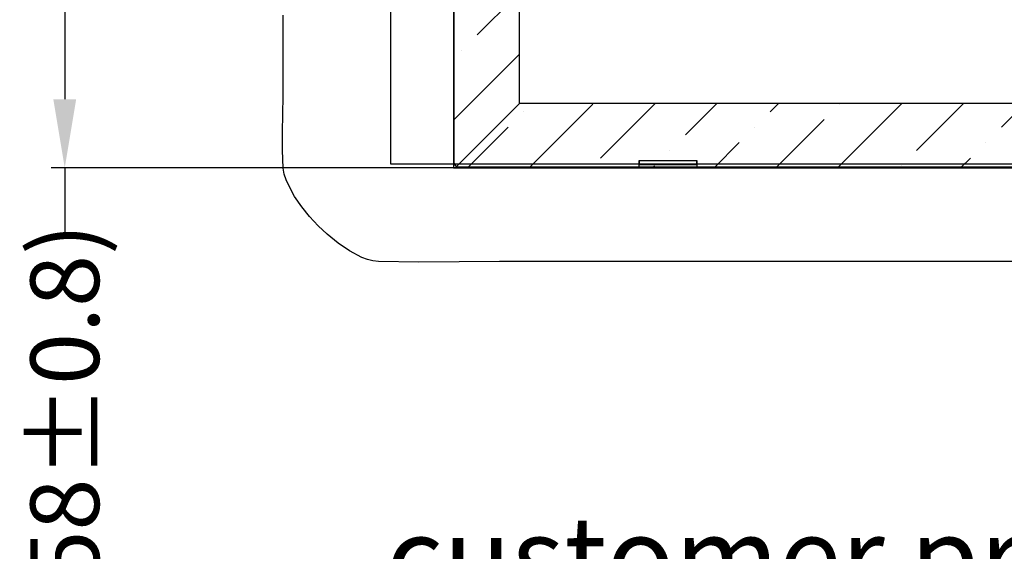
# Model space of a CAD drawing. Units: millimetres. Extents: x 16 to 4120, y 108 to 2246.
# Drawn here: x 3705 to 3777, y 1735 to 1774 of the extents above; entities that cross this region are included whole.
import ezdxf

# ---------------------------------------------------------------- set-up
doc = ezdxf.new("R2010")
doc.units = ezdxf.units.MM
doc.layers.add('dim', color=3, linetype='Continuous', lineweight=13)
doc.layers.add('SENSOR', color=130, linetype='Continuous', lineweight=20)
doc.layers.add('下铁框', color=171, linetype='Continuous')
doc.layers.add('黑胶', color=8, linetype='Continuous')
doc.styles.add('Arial', font='arial.ttf')
doc.styles.get("Standard").update_dxf_attribs({"font": 'romant.shx', "height": 5})
doc.dimstyles.new('STANDARD$0', dxfattribs={"dimtxt": 5, "dimasz": 5, "dimexe": 1, "dimexo": 0.1, "dimgap": 0.5, "dimtad": 0, "dimzin": 1, "dimdsep": 46, "dimtxsty": 'Standard', "dimcen": 0.09, "dimclrd": 256, "dimclre": 256, "dimclrt": 256, "dimadec": 0, "dimazin": 2, "dimtfac": 1, "dimtmove": 0, "dimatfit": 3, "dimfxl": 1, "dimtolj": 1, "dimarcsym": 0})

# ---------------------------------------------------------------- blocks, each defined once
blk = doc.blocks.new('*D60')
at = {"layer": 'Defpoints', "color": 0}
for p in [(3746.291, 1788.603), (3708.098, 1763.023), (3748.575, 1763.023)]:
    blk.add_point(p, dxfattribs=at)
at = {"layer": 'dim', "lineweight": -2}
for p, q in [((3746.191, 1788.603), (3707.098, 1788.603)), ((3708.098, 1783.603), (3708.098, 1768.023)), ((3748.475, 1763.023), (3707.098, 1763.023)), ((3708.098, 1763.023), (3708.098, 1758.023))]:
    blk.add_line(p, q, dxfattribs=at)
at = {"layer": 'dim'}
for points in [[(3707.265, 1783.603), (3708.931, 1783.603), (3708.098, 1788.603)], [(3707.265, 1768.023), (3708.931, 1768.023), (3708.098, 1763.023)]]:
    blk.add_solid(points, dxfattribs=at)
at = {"layer": 'dim', "insert": (3708.098, 1740.023), "char_height": 5, "attachment_point": 5, "rotation": 90, "style": 'Arial'}
blk.add_mtext('\\A1;(25.58%%P0.8)', dxfattribs=at)

msp = doc.modelspace()

# ---------------------------------------------------------------- hatches: boundary and pattern name
at = {"layer": '黑胶'}
h = msp.add_hatch(dxfattribs=at)
h.set_pattern_fill('ANSI36', color=256, angle=360, style=0)
h.set_pattern_definition([(45, (3087.63, 1441.0113), (1.683798, 6.173926), [7.9375, -1.5875, 0, -1.5875])])
h.paths.add_polyline_path([(3874.91, 1987.123), (3740.91, 1987.123), (3736.41, 1991.623), (3879.41, 1991.623)])
h.paths.add_polyline_path([(3879.41, 1763.023), (3879.301, 1763.023), (3874.603, 1767.72), (3874.603, 1986.815), (3879.41, 1991.623)])
h.paths.add_polyline_path([(3736.41, 1763.023), (3736.52, 1763.023), (3741.218, 1767.72), (3741.218, 1986.815), (3736.41, 1991.623)])
h.paths.add_polyline_path([(3741.218, 1767.72), (3736.52, 1763.023), (3791.013, 1763.023), (3791.013, 1767.72)])
h.paths.add_polyline_path([(3879.301, 1763.023), (3874.603, 1767.72), (3832.412, 1767.72), (3832.412, 1763.023)])

# ---------------------------------------------------------------- linework, layer by layer
at = {"color": 6, "linetype": 'Continuous', "lineweight": 25, "flags": 128}
msp.add_lwpolyline([(3873.87, 1756.205), (3741.951, 1756.205), (3739.751, 1756.205), (3736.817, 1756.179), (3733.883, 1756.153), (3730.951, 1756.199), (3730.538, 1756.25), (3730.134, 1756.361), (3729.745, 1756.512), (3728.844, 1756.979), (3728.001, 1757.549), (3727.216, 1758.196), (3726.555, 1758.82), (3725.929, 1759.487), (3725.353, 1760.195), (3724.841, 1760.947), (3724.408, 1761.742), (3724.229, 1762.148), (3724.089, 1762.569), (3724.014, 1763.003), (3723.956, 1764.312), (3723.961, 1765.623), (3723.992, 1766.936), (3724.01, 1768.248), (3724.01, 1774.145)], dxfattribs=at)
at = {"layer": 'SENSOR', "color": 1, "lineweight": 30, "ltscale": 0.02}
msp.add_lwpolyline([(3879.11, 1993.323), (3731.81, 1993.323), (3731.81, 1763.323), (3879.11, 1763.323)], close=True, dxfattribs=at)
at = {"layer": '下铁框', "color": 140}
msp.add_lwpolyline([(3795.41, 1763.423), (3791.762, 1763.423), (3791.062, 1763.073), (3790.891, 1763.073), (3736.86, 1763.073, -0.414214), (3736.46, 1763.473), (3736.46, 1991.023, -0.414214), (3737.01, 1991.573), (3878.81, 1991.573, -0.414214), (3879.36, 1991.023), (3879.36, 1763.473, -0.414214), (3878.96, 1763.073), (3834.605, 1763.073), (3833.905, 1763.423), (3820.41, 1763.423)], format="xyb", close=True, dxfattribs=at)
for points in [[(3749.93, 1763.073), (3749.93, 1763.573), (3749.93, 1763.273), (3754.13, 1763.273), (3754.13, 1763.573), (3754.13, 1763.073)], [(3749.93, 1763.573), (3754.13, 1763.573)]]:
    msp.add_lwpolyline(points, dxfattribs=at)
at = {"layer": '黑胶'}
for points in [[(3736.41, 1763.023), (3736.52, 1763.023), (3741.218, 1767.72), (3741.218, 1986.815), (3736.41, 1991.623)], [(3741.218, 1767.72), (3736.52, 1763.023), (3791.013, 1763.023), (3791.013, 1767.72)]]:
    msp.add_lwpolyline(points, close=True, dxfattribs=at)

# ---------------------------------------------------------------- texts
at = {"layer": 'dim', "color": 1, "insert": (3731.498, 1737.629), "char_height": 6, "width": 155.26224, "attachment_point": 1, "style": 'Arial'}
msp.add_mtext('{\\fSimSun|b0|i0|c134|p2;customer producte shell should keep space for this area}', dxfattribs=at)

# ---------------------------------------------------------------- dimensions: what is measured, and where the dimension line sits
at = {"layer": 'dim'}
dim = msp.add_linear_dim(base=(3708.098, 1763.023), p1=(3746.291, 1788.603), p2=(3748.575, 1763.023), angle=90, text='(<>%%P0.8)', dimstyle='STANDARD$0', override={"dimtxsty": 'Arial', "dimfxl": 0.8}, dxfattribs=at)
dim.commit()
dim.dimension.update_dxf_attribs({"geometry": '*D60', "text_midpoint": (3708.098, 1740.023)})

doc.saveas('drawing.dxf')
